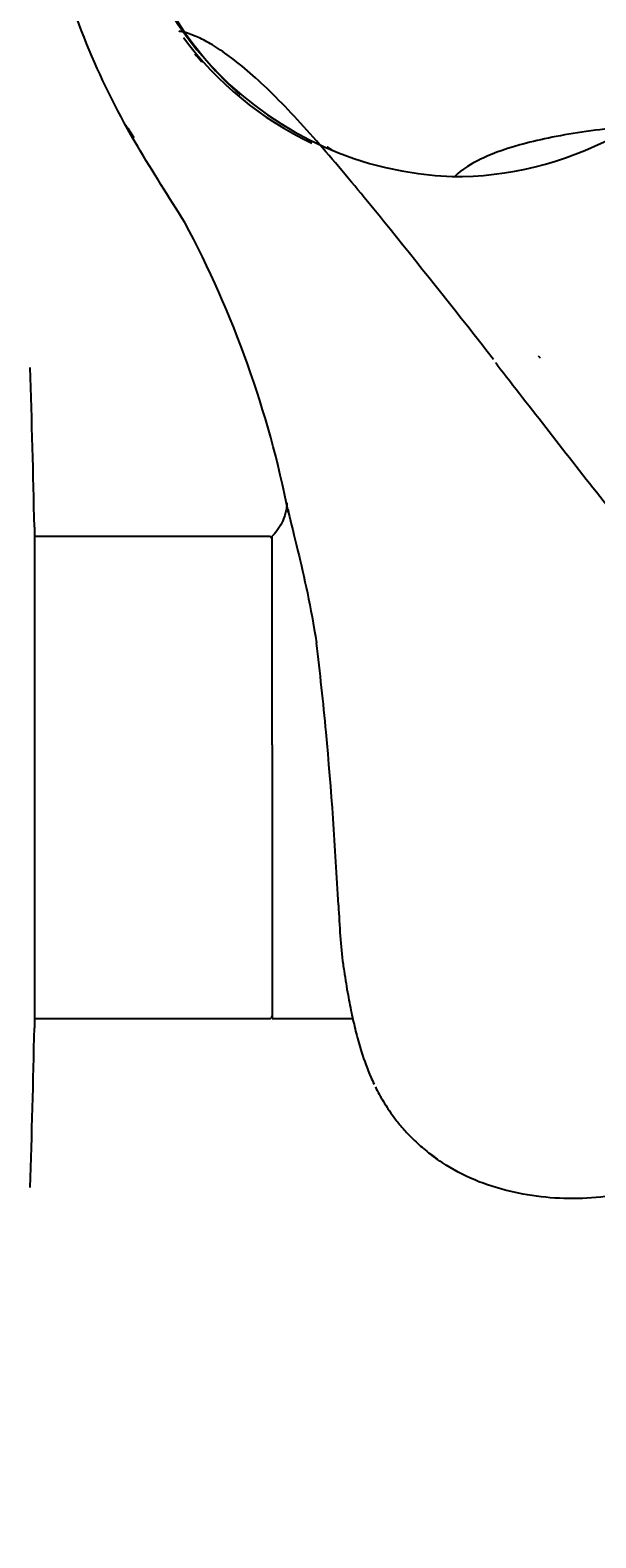
# Model space of a CAD drawing. Units: millimetres. Extents: x 7 to 203, y 4 to 291.
# Drawn here: x 68 to 83, y 173 to 213 of the extents above; entities that cross this region are included whole.
import ezdxf
from ezdxf.enums import TextEntityAlignment as Align
from ezdxf.lldxf.tags import DXFTag

# ---------------------------------------------------------------- set-up
doc = ezdxf.new("R2010")
doc.units = ezdxf.units.MM
doc.layers.add('Default', color=7, linetype='Continuous')
doc.layers.add('Layer3', color=7, linetype='Continuous')
doc.styles.add('SEACAD_Arial', font='arial.ttf')
tags = doc.linetypes.add('HIDDEN2', pattern=[4.7625, 3.175, -1.5875]).pattern_tags.tags
tags[6:7] = [DXFTag(74, 4), DXFTag(75, 0), DXFTag(340, '0'), DXFTag(46, 0.0), DXFTag(50, 0.0), DXFTag(44, 0.0), DXFTag(45, 0.0)]
tags[4:5] = [DXFTag(74, 4), DXFTag(75, 0), DXFTag(340, '0'), DXFTag(46, 0.0), DXFTag(50, 0.0), DXFTag(44, 0.0), DXFTag(45, 0.0)]
doc.dimstyles.get("Standard").update_dxf_attribs({"dimtxt": 0.18, "dimasz": 0.18, "dimexe": 0.18, "dimexo": 0.0625, "dimgap": 0.09, "dimtad": 0, "dimtih": 1, "dimtoh": 1, "dimdec": 4, "dimzin": 0, "dimdsep": 46, "dimtxsty": 'Standard', "dimcen": 0.09, "dimadec": 0, "dimazin": 0, "dimtfac": 1, "dimtdec": 4, "dimtofl": 0, "dimtmove": 0, "dimatfit": 3, "dimfxl": 1, "dimtolj": 1, "dimtzin": 0, "dimarcsym": 0})

# ---------------------------------------------------------------- blocks, each defined once
blk = doc.blocks.new('DMBLK9')
at = {"layer": 'Layer3', "linetype": 'Continuous'}
for points in [[(132.434, 212.047), (131.78, 218.095), (130.438, 212.162)], [(113.598, 179.813), (109.508, 175.31), (114.837, 178.243)]]:
    blk.add_hatch(color=7, dxfattribs=at).paths.add_polyline_path(points)
at = {"layer": 'Layer3', "color": 7, "linetype": 'Continuous'}
for p, q in [((112.552, 218.095), (134.78, 218.095)), ((98.403, 191.17), (111.229, 172.853))]:
    blk.add_line(p, q, dxfattribs=at)
for start, end in [(338.6476, 0), (305, 325.9861)]:
    blk.add_arc((79.55, 218.095), 52.23, start, end, dxfattribs=at)
at = {"layer": 'Layer3', "color": 7, "linetype": 'Continuous', "style": 'SEACAD_Arial'}
blk.add_text('55°', height=6, dxfattribs=at).set_placement((119.488, 196.978), align=Align.TOP_LEFT)

msp = doc.modelspace()

# ---------------------------------------------------------------- linework, layer by layer
at = {"layer": 'Default', "color": 7, "linetype": 'HIDDEN2'}
for p, q in [((72.13488, 212.36478), (72.18111, 212.30864)), ((72.18111, 212.30864), (72.18169, 212.30795)), ((72.18169, 212.30795), (72.31667, 212.15132)), ((81.2784, 204.32662), (81.32753, 204.27414))]:
    msp.add_line(p, q, dxfattribs=at)
at = {"layer": 'Default', "color": 7, "linetype": 'Continuous'}
for p, q in [((78.98567, 209.09563), (79.05839, 209.09496)), ((79.05839, 209.09496), (79.05929, 209.09496)), ((79.05929, 209.09496), (79.26604, 209.09768)), ((67.85764, 199.76151), (67.85764, 186.42818)), ((74.12447, 199.51151), (67.85764, 199.51151)), ((74.19113, 195.82926), (74.19113, 199.51105)), ((74.19113, 193.96396), (74.19113, 195.82926)), ((74.19113, 193.96396), (74.19113, 186.6846)), ((67.85764, 186.67818), (74.12447, 186.67818)), ((74.19113, 186.6846), (76.32867, 186.6846))]:
    msp.add_line(p, q, dxfattribs=at)
at = {"layer": 'Default', "color": 7, "linetype": 'HIDDEN2'}
for centre, radius, start, end in [((79.49224, 218.19976), 9.26759, 141.804866, 228.373239), ((79.08539, 218.14571), 9.01368, 216.404729, 244.814783)]:
    msp.add_arc(centre, radius, start, end, dxfattribs=at)
at = {"layer": 'Default', "color": 7, "linetype": 'Continuous'}
for centre, radius, start, end in [((79.34744, 218.35318), 9.26462, 181.597828, 267.762054), ((47.34559, 194.74783), 27.81071, 33.56769, 34.383922), ((79.04507, 218.10865), 9.01368, 271.404729, 299.814783), ((47.34559, 194.74783), 27.81071, 11.179551, 28.166102), ((-265.40902, 193.09484), 333.33333, 1.145992, 1.8765314), ((74.12447, 199.44484), 0.06667, 0, 90), ((-28.76489, 184.1995), 104.88286, 5.5262974, 6.8359561), ((-41.16073, 183.68883), 117.27227, 2.9379413, 5.1914016), ((74.12447, 186.74484), 0.06667, 270, 0), ((-265.40902, 193.09484), 333.33333, 358.1234686, 358.854008)]:
    msp.add_arc(centre, radius, start, end, dxfattribs=at)
for points, knots in [([(71.86304, 207.87529), (71.44689, 208.551), (71.01174, 209.21615), (70.1217, 210.72777), (69.68648, 211.58303), (68.94977, 213.35796), (68.64661, 214.28848), (68.23398, 216.17511), (68.12269, 217.12885), (68.12269, 218.09484)], [0, 0, 0, 0, 0.215035066, 0.215035066, 0.476690044, 0.476690044, 0.738345022, 0.738345022, 1, 1, 1, 1]), ([(91.0279, 210.94603), (89.53955, 210.87027), (88.05019, 210.77755), (85.87171, 210.63003), (85.15385, 210.57588), (83.75311, 210.44622), (83.07528, 210.37199), (81.80784, 210.18358), (81.2497, 210.0689), (80.32845, 209.80987), (79.98204, 209.67409), (79.72686, 209.54953)], [0, 0, 0, 0, 0.33416148, 0.33416148, 0.50124222, 0.50124222, 0.66832296, 0.66832296, 0.8354037, 0.8354037, 1, 1, 1, 1]), ([(79.72686, 209.54953), (79.72301, 209.54765), (79.71918, 209.54578), (79.20289, 209.29172), (79.07245, 209.1016), (79.05929, 209.09496)], [0, 0, 0, 0, 0.00737998, 0.00737998, 1, 1, 1, 1]), ([(74.58063, 200.40899), (74.58063, 200.409), (74.58178, 200.39581), (74.58082, 200.33172), (74.56861, 200.22493), (74.53299, 200.0721), (74.4576, 199.87972), (74.33521, 199.67225), (74.23081, 199.56445), (74.17525, 199.5078)], [0, 0, 0, 0, 0.147077715, 0.286176788, 0.42107666, 0.556214525, 0.711238001, 0.871819546, 1, 1, 1, 1]), ([(74.62916, 200.14753), (74.69228, 199.87214), (74.7813, 199.53389), (74.9595, 198.79693), (75.0464, 198.41815), (75.21394, 197.60022), (75.29497, 197.15823), (75.37236, 196.6834)], [0, 0, 0, 0, 0.38183173, 0.38183173, 0.69091586, 0.69091586, 1, 1, 1, 1]), ([(75.9574, 189.69954), (75.98357, 189.13357), (76.01823, 188.60174), (76.08921, 188.0657), (76.098, 188.00441), (76.10733, 187.94405)], [0, 0, 0, 0, 0.88406657, 0.88406657, 1, 1, 1, 1]), ([(76.10723, 187.94772), (76.14383, 187.71186), (76.20184, 187.34571), (76.31142, 186.78387), (76.42921, 186.27668), (76.58358, 185.72712), (76.7484, 185.2746), (76.87597, 184.99503), (76.90553, 184.93323)], [0, 0, 0, 0, 0.20921845, 0.38618956, 0.54390548, 0.70999316, 0.93536576, 1, 1, 1, 1]), ([(76.94074, 184.86093), (77.00731, 184.7267), (77.11542, 184.52899), (77.28554, 184.26103), (77.44741, 184.0319), (77.65699, 183.77099), (77.91876, 183.48919), (78.24487, 183.18995), (78.45951, 183.02965), (78.59609, 182.92943)], [0, 0, 0, 0, 0.16817419, 0.25265343, 0.35758369, 0.48260662, 0.62907623, 0.80079143, 1, 1, 1, 1]), ([(86.29501, 183.40098), (86.24902, 183.35755), (86.20231, 183.31489), (85.66257, 182.8386), (85.09996, 182.50442), (83.86733, 182.05029), (83.23035, 181.9304), (81.92371, 181.86049), (81.27236, 181.91217), (79.99919, 182.19448), (79.38163, 182.42493), (78.67833, 182.86786), (78.53322, 182.97064), (78.39413, 183.08035)], [0, 0, 0, 0, 0.0220633, 0.0220633, 0.25104659, 0.25104659, 0.48002989, 0.48002989, 0.70901319, 0.70901319, 0.93799648, 0.93799648, 1, 1, 1, 1])]:
    msp.add_open_spline(points, degree=3, knots=knots, dxfattribs=at)
at = {"layer": 'Default', "color": 7, "linetype": 'HIDDEN2'}
msp.add_open_spline([(72.27312, 212.77762), (71.89746, 212.95884), (71.72126, 212.95795), (71.70995, 212.96402)], degree=3, dxfattribs=at)
for points, knots in [([(80.09118, 204.22164), (79.17543, 205.39738), (78.24522, 206.5642), (76.87485, 208.2641), (76.41875, 208.82108), (75.50911, 209.89413), (75.05952, 210.40679), (74.17821, 211.33695), (73.76413, 211.72837), (73.01799, 212.33898), (72.70428, 212.54652), (72.38924, 212.71971), (72.32897, 212.75068), (72.27312, 212.77762)], [0, 0, 0, 0, 0.31954666, 0.31954666, 0.47931998, 0.47931998, 0.63909331, 0.63909331, 0.79886664, 0.79886664, 0.95863997, 0.95863997, 1, 1, 1, 1]), ([(75.66043, 209.88773), (75.66111, 209.88742), (75.67638, 209.87811), (75.72103, 209.84797), (75.76918, 209.81387), (75.7895, 209.79899)], [0, 0, 0, 0, 0.3587099, 0.78345216, 1, 1, 1, 1]), ([(80.13722, 204.14946), (80.15554, 204.12584), (80.60503, 203.54635), (81.59427, 202.27708), (83.06073, 200.39963), (84.59227, 198.47009), (86.04693, 196.69775), (87.30937, 195.2127), (88.35001, 194.05173), (89.21924, 193.13278), (89.94598, 192.41619), (90.59571, 191.83446), (91.19596, 191.35561), (91.73912, 190.97155), (92.22631, 190.67662), (92.67509, 190.45598), (93.12077, 190.28976), (93.58055, 190.17729), (94.0743, 190.10586), (94.59578, 190.08068), (95.14518, 190.10406), (95.69657, 190.17895), (96.23666, 190.31072), (96.74402, 190.49343), (97.12232, 190.66791), (97.30096, 190.77676), (97.34083, 190.80117)], [0, 0, 0, 0, 0.00349977, 0.09957937, 0.19932063, 0.3112462, 0.4133104, 0.49231444, 0.56026964, 0.61251236, 0.65383912, 0.69047206, 0.72365708, 0.75161132, 0.77509755, 0.79602698, 0.81512229, 0.83547253, 0.85610456, 0.87843792, 0.90167275, 0.92576606, 0.94891729, 0.97184695, 0.99461321, 1, 1, 1, 1])]:
    msp.add_open_spline(points, degree=3, knots=knots, dxfattribs=at)
at = {"layer": 'Default', "color": 7, "linetype": 'Continuous'}
msp.add_open_spline([(74.61057, 200.23029), (74.61648, 200.20336), (74.62268, 200.17578), (74.62916, 200.14753)], degree=3, dxfattribs=at)

# ---------------------------------------------------------------- dimensions: what is measured, and where the dimension line sits
at = {"layer": 'Layer3', "color": 7, "linetype": 'Continuous'}
dim = msp.add_angular_dim_2l(base=(125.87895, 193.97759), line1=((79.5504, 218.09471), (98.40307, 191.1703)), line2=((79.5504, 218.09471), (112.55182, 218.09471)), text='\\A1;<>', dimstyle='Standard', dxfattribs=at)
dim.commit()
dim.dimension.update_dxf_attribs({"geometry": 'DMBLK9', "text_midpoint": (125.87895, 193.97759), "dimtype": 162})

doc.saveas('drawing.dxf')
